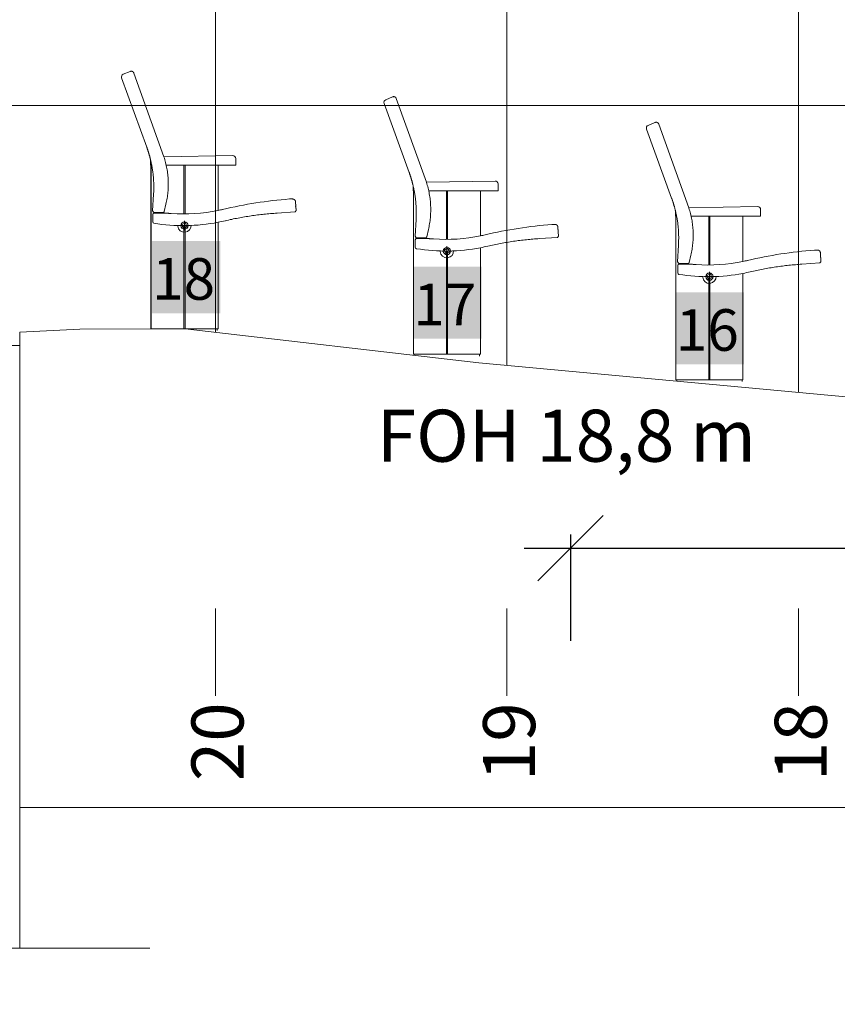
# Model space of a CAD drawing. Units: metres. Extents: x -28 to 18.5, y -3.1 to 27.2.
# Drawn here: x -20.7 to -17.9, y -3.1 to 0.3 of the extents above; entities that cross this region are included whole.
import ezdxf

# ---------------------------------------------------------------- set-up
doc = ezdxf.new("R2010")
doc.units = ezdxf.units.M
doc.header["$LTSCALE"] = 0.508
doc.header["$PDMODE"] = 1
doc.header["$PDSIZE"] = -2
for name, color, linetype, lineweight in [('Building FOH', 7, 'Continuous', 5), ('Chain Hoists', 14, 'Continuous', 5), ('Dimension', 7, 'Continuous', 5), ('Grid', 250, 'Continuous', 50), ('Seats', 7, 'Continuous', 5)]:
    doc.layers.add(name, color=color, linetype=linetype, lineweight=lineweight)
doc.styles.add('Cambria', font='Cambria.ttf')
doc.dimstyles.new('Arch', dxfattribs={"dimtxt": 0.178408, "dimasz": 0.3175, "dimexe": 0.3175, "dimexo": 0.15875, "dimgap": 0.001587, "dimtad": 1, "dimdec": 1, "dimzin": 11, "dimtxsty": 'Cambria', "dimblk": 'VW_SLASH', "dimcen": 0, "dimdle": 0.001587, "dimazin": 0, "dimtfac": 1, "dimtdec": 1, "dimtix": 1, "dimtmove": 0, "dimatfit": 0, "dimldrblk": 'VW_FILLEDARROW', "dimfxl": 1, "dimfrac": 2, "dimtolj": 1, "dimtzin": 11, "dimarcsym": 0})

# ---------------------------------------------------------------- blocks, each defined once
blk = doc.blocks.new('*D107')
at = {"layer": 'Dimension', "color": 0, "linetype": 'Continuous', "lineweight": -2}
blk.add_line((-18, -1.7253), (-18, -2.024), dxfattribs=at)
at = {"layer": 'Dimension', "color": 0, "insert": (-18.0818, -2.317), "char_height": 0.17841, "attachment_point": 1, "rotation": 90, "line_spacing_factor": 1.045266, "style": 'Cambria'}
blk.add_mtext('18', dxfattribs=at)
blk = doc.blocks.new('*D108')
at = {"layer": 'Dimension', "color": 0, "linetype": 'Continuous', "lineweight": -2}
blk.add_line((-19, -1.7253), (-19, -2.024), dxfattribs=at)
at = {"layer": 'Dimension', "color": 0, "insert": (-19.0818, -2.317), "char_height": 0.17841, "attachment_point": 1, "rotation": 90, "line_spacing_factor": 1.045266, "style": 'Cambria'}
blk.add_mtext('19', dxfattribs=at)
blk = doc.blocks.new('*D109')
at = {"layer": 'Dimension', "color": 0, "linetype": 'Continuous', "lineweight": -2}
blk.add_line((-20, -1.7253), (-20, -2.024), dxfattribs=at)
at = {"layer": 'Dimension', "color": 0, "insert": (-20.0818, -2.317), "char_height": 0.17841, "attachment_point": 1, "rotation": 90, "line_spacing_factor": 1.045266, "style": 'Cambria'}
blk.add_mtext('20', dxfattribs=at)
blk = doc.blocks.new('*D140')
at = {"layer": 'Chain Hoists', "color": 0, "linetype": 'Continuous'}
for points in [[(-18.8946, -1.6302), (-18.6701, -1.4057)], [(0.1123, -1.4057), (-0.1123, -1.6302)]]:
    blk.add_lwpolyline(points, dxfattribs=at)
at = {"layer": 'Defpoints', "color": 0, "lineweight": 0}
for p in [(-18.7824, -1.3127), (0, -1.3127), (-18.7824, -1.518)]:
    blk.add_point(p, dxfattribs=at)
at = {"layer": 'Dimension', "color": 0, "linetype": 'Continuous', "lineweight": -2}
for p, q in [((-18.7824, -1.4715), (-18.7824, -1.8355)), ((0, -1.4715), (0, -1.8355)), ((-18.9411, -1.518), (-18.7824, -1.518)), ((-18.7824, -1.518), (0, -1.518)), ((0, -1.518), (0.1588, -1.518))]:
    blk.add_line(p, q, dxfattribs=at)
at = {"layer": 'Dimension', "color": 0, "insert": (-19.4458, -1.0432), "char_height": 0.17841, "attachment_point": 1, "line_spacing_factor": 1.045266, "style": 'Cambria'}
blk.add_mtext('FOH 18,8 m', dxfattribs=at)
blk = doc.blocks.new('VW_FILLEDARROW')
at = {"linetype": 'ByBlock', "lineweight": 0}
blk.add_hatch(color=0, dxfattribs=at).paths.add_polyline_path([(-1, 0.268), (0, 0), (-1, -0.268)])
at = {"layer": 'Chain Hoists', "color": 0, "linetype": 'Continuous'}
blk.add_lwpolyline([(-1, 0.268), (0, 0), (-1, -0.268)], close=True, dxfattribs=at)
blk = doc.blocks.new('VW_SLASH')
at = {"color": 0, "linetype": 'ByBlock', "lineweight": -2}
blk.add_line((0, 0), (-1, 0), dxfattribs=at)
at = {"layer": 'Chain Hoists', "color": 0, "linetype": 'Continuous'}
blk.add_lwpolyline([(0.354, 0.354), (-0.354, -0.354)], dxfattribs=at)

msp = doc.modelspace()

# ---------------------------------------------------------------- linework, layer by layer
at = {"layer": 'Building FOH', "linetype": 'Continuous'}
msp.add_line((-21.2368, -2.8901), (-20.2243, -2.8901), dxfattribs=at)
at = {"layer": 'Grid', "color": 253, "linetype": 'Continuous', "lineweight": 5}
for p, q in [((-20, -1.4474), (-20, 12.14)), ((-19, -1.4474), (-19, 12.14)), ((-18, -1.4474), (-18, 12.14)), ((-2.1101, 0), (-25.1, 0)), ((-2.2511, -1), (-25.241, -1))]:
    msp.add_line(p, q, dxfattribs=at)
at = {"layer": 'Seats', "color": 7, "linetype": 'Continuous', "lineweight": 5}
for p, q in [((-20.2924, 0.1171), (-20.3159, 0.1073)), ((-20.2795, 0.1117), (-20.1763, -0.1759)), ((-20.3214, 0.0946), (-20.2352, -0.1426)), ((-19.4214, 0.0074), (-19.3352, -0.2299)), ((-19.3924, 0.0298), (-19.4159, 0.02)), ((-19.3795, 0.0245), (-19.2763, -0.2632)), ((-18.4924, -0.058), (-18.5159, -0.0678)), ((-18.4795, -0.0634), (-18.3763, -0.351)), ((-18.5214, -0.0805), (-18.4352, -0.3177)), ((-20.222, -0.1866), (-20.222, -0.2047)), ((-19.9406, -0.1716), (-20.1763, -0.1759)), ((-19.9302, -0.1816), (-19.9302, -0.2047)), ((-20.222, -0.2047), (-20.2181, -0.2047)), ((-20.221, -0.2057), (-20.2179, -0.2057)), ((-20.221, -0.7658), (-20.221, -0.2057)), ((-20.2206, -0.7658), (-20.2206, -0.2047)), ((-20.1684, -0.2047), (-19.9302, -0.2047)), ((-20.1079, -0.3718), (-20.1079, -0.2057)), ((-20.1039, -0.3717), (-20.1039, -0.2057)), ((-19.9908, -0.3596), (-19.9908, -0.2057)), ((-19.0406, -0.2589), (-19.2763, -0.2632)), ((-19.0302, -0.2688), (-19.0302, -0.292)), ((-19.322, -0.2738), (-19.322, -0.292)), ((-19.322, -0.292), (-19.3181, -0.292)), ((-19.321, -0.293), (-19.3179, -0.293)), ((-19.321, -0.8531), (-19.321, -0.293)), ((-19.3206, -0.8531), (-19.3206, -0.2919)), ((-19.2684, -0.292), (-19.0302, -0.292)), ((-19.2079, -0.459), (-19.2079, -0.293)), ((-19.2039, -0.459), (-19.2039, -0.293)), ((-19.0908, -0.4469), (-19.0908, -0.293)), ((-20.2151, -0.3611), (-20.2119, -0.304)), ((-19.7459, -0.3205), (-19.7459, -0.3203)), ((-19.7459, -0.3204), (-19.735, -0.3204)), ((-19.7232, -0.3604), (-19.7251, -0.33)), ((-19.7232, -0.3607), (-19.7251, -0.3311)), ((-20.1796, -0.3669), (-20.21, -0.3669)), ((-20.1752, -0.363), (-20.1694, -0.338)), ((-19.9743, -0.3576), (-19.9743, -0.3576)), ((-18.422, -0.3617), (-18.422, -0.3798)), ((-18.1406, -0.3467), (-18.3763, -0.351)), ((-18.1302, -0.3567), (-18.1302, -0.3798)), ((-20.1059, -0.3951), (-20.1059, -0.4284)), ((-19.9908, -0.7658), (-19.9908, -0.4004)), ((-19.9656, -0.3967), (-19.9656, -0.3967)), ((-19.3151, -0.4484), (-19.3119, -0.3913)), ((-18.422, -0.3798), (-18.4181, -0.3798)), ((-18.421, -0.3808), (-18.4179, -0.3808)), ((-18.421, -0.9409), (-18.421, -0.3808)), ((-18.4206, -0.9409), (-18.4206, -0.3798)), ((-18.3684, -0.3798), (-18.1302, -0.3798)), ((-18.3079, -0.5469), (-18.3079, -0.3808)), ((-18.3039, -0.5468), (-18.3039, -0.3808)), ((-18.1908, -0.5347), (-18.1908, -0.3808)), ((-20.1225, -0.4117), (-20.0892, -0.4117)), ((-20.1079, -0.7658), (-20.1079, -0.4118)), ((-20.1039, -0.7658), (-20.1039, -0.4117)), ((-19.2752, -0.4503), (-19.2694, -0.4253)), ((-18.8459, -0.4077), (-18.8459, -0.4076)), ((-18.8459, -0.4077), (-18.835, -0.4077)), ((-18.8232, -0.4476), (-18.8251, -0.4173)), ((-18.8232, -0.4479), (-18.8251, -0.4184)), ((-19.2796, -0.4542), (-19.31, -0.4542)), ((-19.0743, -0.4449), (-19.0743, -0.4449)), ((-19.2225, -0.499), (-19.1892, -0.499)), ((-19.2079, -0.8531), (-19.2079, -0.499)), ((-19.2059, -0.4824), (-19.2059, -0.5157)), ((-19.2039, -0.8531), (-19.2039, -0.499)), ((-19.0908, -0.8531), (-19.0908, -0.4877)), ((-19.0656, -0.4839), (-19.0656, -0.4839)), ((-18.4151, -0.5362), (-18.4119, -0.4791)), ((-17.9459, -0.4956), (-17.9459, -0.4954)), ((-17.9459, -0.4955), (-17.935, -0.4955)), ((-17.9232, -0.5355), (-17.9251, -0.5051)), ((-17.9232, -0.5358), (-17.9251, -0.5062)), ((-18.3752, -0.5381), (-18.3694, -0.5131)), ((-18.1743, -0.5327), (-18.1743, -0.5327)), ((-18.3796, -0.542), (-18.41, -0.542)), ((-18.3059, -0.5702), (-18.3059, -0.6035)), ((-18.1656, -0.5718), (-18.1656, -0.5718)), ((-18.3225, -0.5868), (-18.2892, -0.5868)), ((-18.3079, -0.9409), (-18.3079, -0.5869)), ((-18.3039, -0.9409), (-18.3039, -0.5868)), ((-18.1908, -0.9409), (-18.1908, -0.5755)), ((-19.9908, -0.7658), (-20.221, -0.7658)), ((-20.218, -0.7658), (-20.218, -0.7717)), ((-19.9938, -0.7717), (-19.9938, -0.7658)), ((-19.0908, -0.8531), (-19.321, -0.8531)), ((-19.318, -0.8531), (-19.318, -0.8589)), ((-19.0938, -0.859), (-19.0938, -0.8531)), ((-18.1908, -0.9409), (-18.421, -0.9409)), ((-18.418, -0.9409), (-18.418, -0.9468)), ((-18.1938, -0.9468), (-18.1938, -0.9409))]:
    msp.add_line(p, q, dxfattribs=at)
for points in [[(-20.2151, -0.3611), (-20.2109, -0.3668), (-20.21, -0.3669)], [(-19.7232, -0.3604), (-19.7268, -0.3647), (-19.7269, -0.3647)], [(-20.1156, -0.4092), (-20.1084, -0.4214), (-20.0962, -0.4143), (-20.1034, -0.4021), (-20.1156, -0.4092)], [(-19.3151, -0.4484), (-19.3109, -0.4541), (-19.31, -0.4542)], [(-18.8232, -0.4476), (-18.8268, -0.452), (-18.8269, -0.452)], [(-19.2156, -0.4965), (-19.2084, -0.5087), (-19.1962, -0.5015), (-19.2034, -0.4893), (-19.2156, -0.4965)], [(-18.4151, -0.5362), (-18.4109, -0.5419), (-18.41, -0.542)], [(-17.9232, -0.5355), (-17.9268, -0.5398), (-17.9269, -0.5398)], [(-18.3156, -0.5843), (-18.3084, -0.5965), (-18.2962, -0.5894), (-18.3034, -0.5772), (-18.3156, -0.5843)]]:
    msp.add_lwpolyline(points, dxfattribs=at)
for points in [[(-20.2924, 0.1171, 0.0171), (-20.292, 0.1173, 0.0172), (-20.2915, 0.1174, 0.0173), (-20.291, 0.1176, 0.0174), (-20.2905, 0.1177, 0.0175), (-20.29, 0.1178, 0.0176), (-20.2895, 0.1178, 0.0177), (-20.289, 0.1179, 0.0178), (-20.2885, 0.1179, 0.0179), (-20.288, 0.1179, 0.018), (-20.2875, 0.1179, 0.0181), (-20.287, 0.1178, 0.0182), (-20.2865, 0.1177, 0.0183), (-20.286, 0.1176, 0.0184), (-20.2855, 0.1174, 0.0185), (-20.285, 0.1173, 0.0186), (-20.2846, 0.1171, 0.0188), (-20.2841, 0.1169, 0.0189), (-20.2837, 0.1166, 0.019), (-20.2833, 0.1164, 0.0191), (-20.2828, 0.1161, 0.0192), (-20.2824, 0.1158, 0.0193), (-20.2821, 0.1155, 0.0194), (-20.2817, 0.1151, 0.0195), (-20.2813, 0.1147, 0.0196), (-20.281, 0.1144, 0.0197), (-20.2807, 0.114, 0.0198), (-20.2804, 0.1135, 0.0199), (-20.2802, 0.1131, 0.02), (-20.2799, 0.1127, 0.0201), (-20.2797, 0.1122, 0.0202), (-20.2795, 0.1117, 0.0203), (-20.2793, 0.1113, 0.0203)], [(-19.3924, 0.0298, 0.0171), (-19.392, 0.03, 0.0172), (-19.3915, 0.0301, 0.0173), (-19.391, 0.0303, 0.0174), (-19.3905, 0.0304, 0.0175), (-19.39, 0.0305, 0.0176), (-19.3895, 0.0306, 0.0177), (-19.389, 0.0306, 0.0178), (-19.3885, 0.0306, 0.0179), (-19.388, 0.0306, 0.018), (-19.3875, 0.0306, 0.0181), (-19.387, 0.0305, 0.0182), (-19.3865, 0.0304, 0.0183), (-19.386, 0.0303, 0.0184), (-19.3855, 0.0302, 0.0185), (-19.385, 0.03, 0.0186), (-19.3846, 0.0298, 0.0188), (-19.3841, 0.0296, 0.0189), (-19.3837, 0.0294, 0.019), (-19.3833, 0.0291, 0.0191), (-19.3828, 0.0288, 0.0192), (-19.3824, 0.0285, 0.0193), (-19.3821, 0.0282, 0.0194), (-19.3817, 0.0278, 0.0195), (-19.3813, 0.0275, 0.0196), (-19.381, 0.0271, 0.0197), (-19.3807, 0.0267, 0.0198), (-19.3804, 0.0263, 0.0199), (-19.3802, 0.0258, 0.02), (-19.3799, 0.0254, 0.0201), (-19.3797, 0.0249, 0.0202), (-19.3795, 0.0245, 0.0203), (-19.3793, 0.024, 0.0203)], [(-18.4924, -0.058, 0.0171), (-18.492, -0.0578, 0.0172), (-18.4915, -0.0577, 0.0173), (-18.491, -0.0575, 0.0174), (-18.4905, -0.0574, 0.0175), (-18.49, -0.0573, 0.0176), (-18.4895, -0.0573, 0.0177), (-18.489, -0.0572, 0.0178), (-18.4885, -0.0572, 0.0179), (-18.488, -0.0572, 0.018), (-18.4875, -0.0572, 0.0181), (-18.487, -0.0573, 0.0182), (-18.4865, -0.0574, 0.0183), (-18.486, -0.0575, 0.0184), (-18.4855, -0.0577, 0.0185), (-18.485, -0.0578, 0.0186), (-18.4846, -0.058, 0.0188), (-18.4841, -0.0582, 0.0189), (-18.4837, -0.0585, 0.019), (-18.4833, -0.0587, 0.0191), (-18.4828, -0.059, 0.0192), (-18.4824, -0.0593, 0.0193), (-18.4821, -0.0596, 0.0194), (-18.4817, -0.06, 0.0195), (-18.4813, -0.0604, 0.0196), (-18.481, -0.0607, 0.0197), (-18.4807, -0.0611, 0.0198), (-18.4804, -0.0616, 0.0199), (-18.4802, -0.062, 0.02), (-18.4799, -0.0624, 0.0201), (-18.4797, -0.0629, 0.0202), (-18.4795, -0.0634, 0.0203), (-18.4793, -0.0638, 0.0203)], [(-20.2352, -0.1426, 0.018), (-20.2347, -0.1439, 0.018), (-20.2342, -0.1453, 0.0181), (-20.2337, -0.1466, 0.0181), (-20.2333, -0.148, 0.0181), (-20.2328, -0.1493, 0.0181), (-20.2323, -0.1507, 0.0182), (-20.2319, -0.1521, 0.0182), (-20.2314, -0.1534, 0.0182), (-20.231, -0.1548, 0.0182), (-20.2305, -0.1561, 0.0183), (-20.2301, -0.1575, 0.0183), (-20.2297, -0.1588, 0.0183), (-20.2292, -0.1602, 0.0183), (-20.2288, -0.1616, 0.0184), (-20.2284, -0.1629, 0.0184), (-20.228, -0.1643, 0.0184), (-20.2276, -0.1657, 0.0184), (-20.2272, -0.1671, 0.0185), (-20.2268, -0.1684, 0.0185), (-20.2264, -0.1698, 0.0185), (-20.226, -0.1712, 0.0185), (-20.2256, -0.1726, 0.0185), (-20.2252, -0.1739, 0.0186), (-20.2249, -0.1753, 0.0186), (-20.2245, -0.1767, 0.0186), (-20.2241, -0.1781, 0.0186), (-20.2238, -0.1795, 0.0187), (-20.2234, -0.1808, 0.0187), (-20.2231, -0.1822, 0.0187), (-20.2227, -0.1836, 0.0187), (-20.2224, -0.185, 0.0188), (-20.222, -0.1864, 0.0188)], [(-20.222, -0.1864, 0.0188), (-20.2212, -0.19, 0.0189), (-20.2204, -0.1936, 0.0189), (-20.2196, -0.1972, 0.019), (-20.2189, -0.2009, 0.019), (-20.2182, -0.2045, 0.0191), (-20.2175, -0.2081, 0.0192), (-20.2168, -0.2118, 0.0192), (-20.2162, -0.2154, 0.0193), (-20.2157, -0.2191, 0.0193), (-20.2151, -0.2228, 0.0194), (-20.2146, -0.2264, 0.0195), (-20.2141, -0.2301, 0.0195), (-20.2137, -0.2338, 0.0196), (-20.2133, -0.2375, 0.0196), (-20.2129, -0.2411, 0.0197), (-20.2126, -0.2448, 0.0198), (-20.2123, -0.2485, 0.0198), (-20.212, -0.2522, 0.0199), (-20.2118, -0.2559, 0.0199), (-20.2116, -0.2596, 0.02), (-20.2114, -0.2633, 0.02), (-20.2113, -0.267, 0.0201), (-20.2112, -0.2707, 0.0201), (-20.2111, -0.2744, 0.0202), (-20.2111, -0.2781, 0.0203), (-20.2111, -0.2818, 0.0203), (-20.2112, -0.2855, 0.0204), (-20.2112, -0.2892, 0.0204), (-20.2114, -0.2929, 0.0205), (-20.2115, -0.2966, 0.0205), (-20.2117, -0.3003, 0.0206), (-20.2119, -0.304, 0.0206)], [(-20.1763, -0.1759, 0.0178), (-20.1747, -0.1808, 0.0179), (-20.1732, -0.1857, 0.018), (-20.1718, -0.1907, 0.0181), (-20.1705, -0.1956, 0.0183), (-20.1693, -0.2006, 0.0184), (-20.1682, -0.2056, 0.0185), (-20.1672, -0.2107, 0.0186), (-20.1662, -0.2157, 0.0186), (-20.1653, -0.2208, 0.0187), (-20.1645, -0.2258, 0.0188), (-20.1638, -0.2309, 0.0189), (-20.1632, -0.236, 0.019), (-20.1627, -0.2411, 0.019), (-20.1623, -0.2462, 0.0191), (-20.1619, -0.2514, 0.0191), (-20.1617, -0.2565, 0.0192), (-20.1615, -0.2616, 0.0192), (-20.1614, -0.2668, 0.0192), (-20.1614, -0.2719, 0.0193), (-20.1615, -0.277, 0.0193), (-20.1617, -0.2821, 0.0193), (-20.1619, -0.2873, 0.0193), (-20.1623, -0.2924, 0.0193), (-20.1627, -0.2975, 0.0193), (-20.1633, -0.3026, 0.0193), (-20.1639, -0.3077, 0.0193), (-20.1646, -0.3128, 0.0193), (-20.1654, -0.3179, 0.0193), (-20.1662, -0.3229, 0.0193), (-20.1672, -0.328, 0.0192), (-20.1682, -0.333, 0.0192), (-20.1694, -0.338, 0.0191)], [(-19.3352, -0.2299, 0.018), (-19.3347, -0.2312, 0.018), (-19.3342, -0.2326, 0.0181), (-19.3337, -0.2339, 0.0181), (-19.3333, -0.2353, 0.0181), (-19.3328, -0.2366, 0.0181), (-19.3323, -0.238, 0.0182), (-19.3319, -0.2393, 0.0182), (-19.3314, -0.2407, 0.0182), (-19.331, -0.242, 0.0182), (-19.3305, -0.2434, 0.0183), (-19.3301, -0.2448, 0.0183), (-19.3297, -0.2461, 0.0183), (-19.3292, -0.2475, 0.0183), (-19.3288, -0.2488, 0.0184), (-19.3284, -0.2502, 0.0184), (-19.328, -0.2516, 0.0184), (-19.3276, -0.253, 0.0184), (-19.3272, -0.2543, 0.0185), (-19.3268, -0.2557, 0.0185), (-19.3264, -0.2571, 0.0185), (-19.326, -0.2584, 0.0185), (-19.3256, -0.2598, 0.0185), (-19.3252, -0.2612, 0.0186), (-19.3249, -0.2626, 0.0186), (-19.3245, -0.264, 0.0186), (-19.3241, -0.2653, 0.0186), (-19.3238, -0.2667, 0.0187), (-19.3234, -0.2681, 0.0187), (-19.3231, -0.2695, 0.0187), (-19.3227, -0.2709, 0.0187), (-19.3224, -0.2723, 0.0188), (-19.322, -0.2737, 0.0188)], [(-19.2763, -0.2632, 0.0178), (-19.2747, -0.2681, 0.0179), (-19.2732, -0.273, 0.018), (-19.2718, -0.2779, 0.0181), (-19.2705, -0.2829, 0.0183), (-19.2693, -0.2879, 0.0184), (-19.2682, -0.2929, 0.0185), (-19.2672, -0.2979, 0.0186), (-19.2662, -0.303, 0.0186), (-19.2653, -0.308, 0.0187), (-19.2645, -0.3131, 0.0188), (-19.2638, -0.3182, 0.0189), (-19.2632, -0.3233, 0.019), (-19.2627, -0.3284, 0.019), (-19.2623, -0.3335, 0.0191), (-19.2619, -0.3386, 0.0191), (-19.2617, -0.3438, 0.0192), (-19.2615, -0.3489, 0.0192), (-19.2614, -0.354, 0.0192), (-19.2614, -0.3592, 0.0193), (-19.2615, -0.3643, 0.0193), (-19.2617, -0.3694, 0.0193), (-19.2619, -0.3745, 0.0193), (-19.2623, -0.3797, 0.0193), (-19.2627, -0.3848, 0.0193), (-19.2633, -0.3899, 0.0193), (-19.2639, -0.395, 0.0193), (-19.2646, -0.4001, 0.0193), (-19.2654, -0.4052, 0.0193), (-19.2662, -0.4102, 0.0193), (-19.2672, -0.4153, 0.0192), (-19.2682, -0.4203, 0.0192), (-19.2694, -0.4253, 0.0191)], [(-19.322, -0.2737, 0.0188), (-19.3212, -0.2773, 0.0189), (-19.3204, -0.2809, 0.0189), (-19.3196, -0.2845, 0.019), (-19.3189, -0.2881, 0.019), (-19.3182, -0.2918, 0.0191), (-19.3175, -0.2954, 0.0192), (-19.3168, -0.2991, 0.0192), (-19.3162, -0.3027, 0.0193), (-19.3157, -0.3064, 0.0193), (-19.3151, -0.31, 0.0194), (-19.3146, -0.3137, 0.0195), (-19.3141, -0.3174, 0.0195), (-19.3137, -0.321, 0.0196), (-19.3133, -0.3247, 0.0196), (-19.3129, -0.3284, 0.0197), (-19.3126, -0.3321, 0.0198), (-19.3123, -0.3358, 0.0198), (-19.312, -0.3395, 0.0199), (-19.3118, -0.3432, 0.0199), (-19.3116, -0.3469, 0.02), (-19.3114, -0.3506, 0.02), (-19.3113, -0.3543, 0.0201), (-19.3112, -0.358, 0.0201), (-19.3111, -0.3617, 0.0202), (-19.3111, -0.3654, 0.0203), (-19.3111, -0.3691, 0.0203), (-19.3112, -0.3728, 0.0204), (-19.3112, -0.3765, 0.0204), (-19.3114, -0.3802, 0.0205), (-19.3115, -0.3839, 0.0205), (-19.3117, -0.3876, 0.0206), (-19.3119, -0.3913, 0.0206)], [(-19.735, -0.3204, 0.0009), (-19.7346, -0.3205, 0.0009), (-19.7341, -0.3205, 0.001), (-19.7336, -0.3205, 0.001), (-19.7332, -0.3206, 0.0011), (-19.7327, -0.3207, 0.0012), (-19.7322, -0.3209, 0.0012), (-19.7318, -0.321, 0.0013), (-19.7313, -0.3212, 0.0014), (-19.7309, -0.3214, 0.0014), (-19.7305, -0.3216, 0.0015), (-19.7301, -0.3218, 0.0015), (-19.7297, -0.322, 0.0016), (-19.7293, -0.3223, 0.0016), (-19.7289, -0.3226, 0.0017), (-19.7285, -0.3229, 0.0017), (-19.7282, -0.3232, 0.0018), (-19.7279, -0.3236, 0.0018), (-19.7275, -0.3239, 0.0019), (-19.7272, -0.3243, 0.0019), (-19.727, -0.3247, 0.0019), (-19.7267, -0.3251, 0.002), (-19.7264, -0.3255, 0.002), (-19.7262, -0.3259, 0.002), (-19.726, -0.3263, 0.0021), (-19.7258, -0.3268, 0.0021), (-19.7257, -0.3272, 0.0021), (-19.7255, -0.3277, 0.0021), (-19.7254, -0.3281, 0.0021), (-19.7253, -0.3286, 0.0021), (-19.7252, -0.3291, 0.0021), (-19.7252, -0.3295, 0.0022), (-19.7251, -0.33, 0.0022)], [(-18.4352, -0.3177, 0.018), (-18.4347, -0.319, 0.018), (-18.4342, -0.3204, 0.0181), (-18.4337, -0.3217, 0.0181), (-18.4333, -0.3231, 0.0181), (-18.4328, -0.3244, 0.0181), (-18.4323, -0.3258, 0.0182), (-18.4319, -0.3271, 0.0182), (-18.4314, -0.3285, 0.0182), (-18.431, -0.3299, 0.0182), (-18.4305, -0.3312, 0.0183), (-18.4301, -0.3326, 0.0183), (-18.4297, -0.3339, 0.0183), (-18.4292, -0.3353, 0.0183), (-18.4288, -0.3367, 0.0184), (-18.4284, -0.338, 0.0184), (-18.428, -0.3394, 0.0184), (-18.4276, -0.3408, 0.0184), (-18.4272, -0.3422, 0.0185), (-18.4268, -0.3435, 0.0185), (-18.4264, -0.3449, 0.0185), (-18.426, -0.3463, 0.0185), (-18.4256, -0.3477, 0.0185), (-18.4252, -0.349, 0.0186), (-18.4249, -0.3504, 0.0186), (-18.4245, -0.3518, 0.0186), (-18.4241, -0.3532, 0.0186), (-18.4238, -0.3546, 0.0187), (-18.4234, -0.3559, 0.0187), (-18.4231, -0.3573, 0.0187), (-18.4227, -0.3587, 0.0187), (-18.4224, -0.3601, 0.0188), (-18.422, -0.3615, 0.0188)], [(-20.2144, -0.3739, -0.0222), (-20.2144, -0.3737, -0.0222), (-20.2144, -0.3734, -0.0222), (-20.2144, -0.3732, -0.0222), (-20.2143, -0.3729, -0.0222), (-20.2143, -0.3727, -0.0222), (-20.2142, -0.3724, -0.0221), (-20.2142, -0.3722, -0.0221), (-20.2141, -0.372, -0.022), (-20.214, -0.3718, -0.022), (-20.2139, -0.3715, -0.0219), (-20.2138, -0.3713, -0.0219), (-20.2137, -0.3711, -0.0218), (-20.2136, -0.3709, -0.0218), (-20.2134, -0.3707, -0.0217), (-20.2133, -0.3705, -0.0216), (-20.2131, -0.3704, -0.0215), (-20.213, -0.3702, -0.0215), (-20.2128, -0.37, -0.0214), (-20.2126, -0.3699, -0.0213), (-20.2125, -0.3697, -0.0212), (-20.2123, -0.3696, -0.0211), (-20.2121, -0.3695, -0.021), (-20.2119, -0.3694, -0.0209), (-20.2117, -0.3693, -0.0208), (-20.2115, -0.3692, -0.0207), (-20.2113, -0.3691, -0.0206), (-20.2111, -0.369, -0.0205), (-20.2109, -0.369, -0.0204), (-20.2106, -0.369, -0.0203), (-20.2104, -0.3689, -0.0202), (-20.2102, -0.3689, -0.02), (-20.21, -0.3689, -0.0199)], [(-20.1906, -0.3689, -0.0099), (-20.21, -0.3689, -0.0199)], [(-20.1906, -0.3689, -0.0099), (-20.1895, -0.3689, -0.0092), (-20.1885, -0.3688, -0.0084), (-20.1874, -0.3688, -0.0077), (-20.1863, -0.3688, -0.007), (-20.1852, -0.3688, -0.0063), (-20.1841, -0.3688, -0.0056), (-20.183, -0.3688, -0.005), (-20.1818, -0.3688, -0.0044), (-20.1806, -0.3688, -0.0039), (-20.1795, -0.3688, -0.0034), (-20.1783, -0.3688, -0.0029), (-20.1771, -0.3688, -0.0024), (-20.1758, -0.3689, -0.002), (-20.1746, -0.3689, -0.0016), (-20.1734, -0.3689, -0.0012), (-20.1721, -0.369, -0.0009), (-20.1709, -0.369, -0.0006), (-20.1696, -0.3691, -0.0003), (-20.1683, -0.3692, 0), (-20.1671, -0.3692, 0.0002), (-20.1658, -0.3693, 0.0003), (-20.1645, -0.3694, 0.0005), (-20.1632, -0.3694, 0.0006), (-20.1619, -0.3695, 0.0006), (-20.1606, -0.3696, 0.0007), (-20.1593, -0.3697, 0.0007), (-20.1581, -0.3698, 0.0007), (-20.1568, -0.3699, 0.0006), (-20.1555, -0.37, 0.0005), (-20.1542, -0.3701, 0.0004), (-20.1529, -0.3702, 0.0002), (-20.1516, -0.3703, 0)], [(-20.1752, -0.363, 0.018), (-20.1752, -0.3632, 0.0179), (-20.1753, -0.3634, 0.0179), (-20.1754, -0.3636, 0.0179), (-20.1754, -0.3638, 0.0179), (-20.1755, -0.364, 0.0179), (-20.1756, -0.3642, 0.0178), (-20.1757, -0.3644, 0.0178), (-20.1758, -0.3646, 0.0177), (-20.1759, -0.3647, 0.0177), (-20.176, -0.3649, 0.0177), (-20.1761, -0.3651, 0.0176), (-20.1763, -0.3652, 0.0176), (-20.1764, -0.3654, 0.0175), (-20.1765, -0.3655, 0.0174), (-20.1767, -0.3657, 0.0174), (-20.1768, -0.3658, 0.0173), (-20.177, -0.3659, 0.0172), (-20.1771, -0.3661, 0.0172), (-20.1773, -0.3662, 0.0171), (-20.1775, -0.3663, 0.017), (-20.1776, -0.3664, 0.0169), (-20.1778, -0.3665, 0.0169), (-20.178, -0.3665, 0.0168), (-20.1782, -0.3666, 0.0167), (-20.1783, -0.3667, 0.0166), (-20.1785, -0.3667, 0.0165), (-20.1787, -0.3668, 0.0164), (-20.1789, -0.3668, 0.0163), (-20.1791, -0.3669, 0.0162), (-20.1793, -0.3669, 0.0161), (-20.1794, -0.3669, 0.016), (-20.1796, -0.3669, 0.0159)], [(-19.9658, -0.3951, 0), (-19.9603, -0.3938, -0.0001), (-19.9549, -0.3926, -0.0002), (-19.9494, -0.3913, -0.0002), (-19.9439, -0.3902, -0.0003), (-19.9384, -0.389, -0.0004), (-19.9329, -0.3879, -0.0005), (-19.9274, -0.3868, -0.0005), (-19.9219, -0.3857, -0.0006), (-19.9164, -0.3847, -0.0007), (-19.9109, -0.3837, -0.0008), (-19.9054, -0.3827, -0.0009), (-19.8999, -0.3818, -0.0009), (-19.8943, -0.3809, -0.001), (-19.8888, -0.38, -0.0011), (-19.8833, -0.3791, -0.0012), (-19.8777, -0.3783, -0.0013), (-19.8722, -0.3775, -0.0013), (-19.8666, -0.3767, -0.0014), (-19.8611, -0.376, -0.0015), (-19.8555, -0.3753, -0.0016), (-19.8499, -0.3746, -0.0016), (-19.8444, -0.374, -0.0017), (-19.8388, -0.3733, -0.0018), (-19.8332, -0.3727, -0.0019), (-19.8276, -0.3722, -0.002), (-19.8221, -0.3716, -0.002), (-19.8165, -0.3711, -0.0021), (-19.8109, -0.3707, -0.0022), (-19.8053, -0.3702, -0.0023), (-19.7997, -0.3698, -0.0023), (-19.7941, -0.3694, -0.0024), (-19.7885, -0.3691, -0.0025)], [(-19.7885, -0.3691, -0.0025), (-19.7269, -0.3647, -0.0013)], [(-19.7259, -0.3453, -0.0012), (-19.7242, -0.3452, 0)], [(-18.422, -0.3615, 0.0188), (-18.4212, -0.3651, 0.0189), (-18.4204, -0.3687, 0.0189), (-18.4196, -0.3723, 0.019), (-18.4189, -0.376, 0.019), (-18.4182, -0.3796, 0.0191), (-18.4175, -0.3832, 0.0192), (-18.4168, -0.3869, 0.0192), (-18.4162, -0.3905, 0.0193), (-18.4157, -0.3942, 0.0193), (-18.4151, -0.3979, 0.0194), (-18.4146, -0.4015, 0.0195), (-18.4141, -0.4052, 0.0195), (-18.4137, -0.4089, 0.0196), (-18.4133, -0.4126, 0.0196), (-18.4129, -0.4162, 0.0197), (-18.4126, -0.4199, 0.0198), (-18.4123, -0.4236, 0.0198), (-18.412, -0.4273, 0.0199), (-18.4118, -0.431, 0.0199), (-18.4116, -0.4347, 0.02), (-18.4114, -0.4384, 0.02), (-18.4113, -0.4421, 0.0201), (-18.4112, -0.4458, 0.0201), (-18.4111, -0.4495, 0.0202), (-18.4111, -0.4532, 0.0203), (-18.4111, -0.4569, 0.0203), (-18.4112, -0.4606, 0.0204), (-18.4112, -0.4643, 0.0204), (-18.4114, -0.468, 0.0205), (-18.4115, -0.4717, 0.0205), (-18.4117, -0.4754, 0.0206), (-18.4119, -0.4791, 0.0206)], [(-18.3763, -0.351, 0.0178), (-18.3747, -0.3559, 0.0179), (-18.3732, -0.3608, 0.018), (-18.3718, -0.3658, 0.0181), (-18.3705, -0.3707, 0.0183), (-18.3693, -0.3757, 0.0184), (-18.3682, -0.3807, 0.0185), (-18.3672, -0.3858, 0.0186), (-18.3662, -0.3908, 0.0186), (-18.3653, -0.3959, 0.0187), (-18.3645, -0.4009, 0.0188), (-18.3638, -0.406, 0.0189), (-18.3632, -0.4111, 0.019), (-18.3627, -0.4162, 0.019), (-18.3623, -0.4213, 0.0191), (-18.3619, -0.4265, 0.0191), (-18.3617, -0.4316, 0.0192), (-18.3615, -0.4367, 0.0192), (-18.3614, -0.4418, 0.0192), (-18.3614, -0.447, 0.0193), (-18.3615, -0.4521, 0.0193), (-18.3617, -0.4572, 0.0193), (-18.3619, -0.4624, 0.0193), (-18.3623, -0.4675, 0.0193), (-18.3627, -0.4726, 0.0193), (-18.3633, -0.4777, 0.0193), (-18.3639, -0.4828, 0.0193), (-18.3646, -0.4879, 0.0193), (-18.3654, -0.493, 0.0193), (-18.3662, -0.498, 0.0193), (-18.3672, -0.5031, 0.0192), (-18.3682, -0.5081, 0.0192), (-18.3694, -0.5131, 0.0191)], [(-20.2144, -0.3739, -0.0222), (-20.2144, -0.3992, 0)], [(-18.835, -0.4077, 0.0009), (-18.8346, -0.4077, 0.0009), (-18.8341, -0.4078, 0.001), (-18.8336, -0.4078, 0.001), (-18.8332, -0.4079, 0.0011), (-18.8327, -0.408, 0.0012), (-18.8322, -0.4081, 0.0012), (-18.8318, -0.4083, 0.0013), (-18.8313, -0.4084, 0.0014), (-18.8309, -0.4086, 0.0014), (-18.8305, -0.4088, 0.0015), (-18.8301, -0.4091, 0.0015), (-18.8297, -0.4093, 0.0016), (-18.8293, -0.4096, 0.0016), (-18.8289, -0.4099, 0.0017), (-18.8285, -0.4102, 0.0017), (-18.8282, -0.4105, 0.0018), (-18.8279, -0.4108, 0.0018), (-18.8275, -0.4112, 0.0019), (-18.8272, -0.4116, 0.0019), (-18.827, -0.4119, 0.0019), (-18.8267, -0.4123, 0.002), (-18.8264, -0.4127, 0.002), (-18.8262, -0.4132, 0.002), (-18.826, -0.4136, 0.0021), (-18.8258, -0.414, 0.0021), (-18.8257, -0.4145, 0.0021), (-18.8255, -0.4149, 0.0021), (-18.8254, -0.4154, 0.0021), (-18.8253, -0.4159, 0.0021), (-18.8252, -0.4163, 0.0021), (-18.8252, -0.4168, 0.0022), (-18.8251, -0.4173, 0.0022)], [(-18.8259, -0.4326, -0.0012), (-18.8242, -0.4325, 0)], [(-19.3144, -0.4612, -0.0222), (-19.3144, -0.4609, -0.0222), (-19.3144, -0.4607, -0.0222), (-19.3144, -0.4604, -0.0222), (-19.3143, -0.4602, -0.0222), (-19.3143, -0.46, -0.0222), (-19.3142, -0.4597, -0.0221), (-19.3142, -0.4595, -0.0221), (-19.3141, -0.4593, -0.022), (-19.314, -0.459, -0.022), (-19.3139, -0.4588, -0.0219), (-19.3138, -0.4586, -0.0219), (-19.3137, -0.4584, -0.0218), (-19.3136, -0.4582, -0.0218), (-19.3134, -0.458, -0.0217), (-19.3133, -0.4578, -0.0216), (-19.3131, -0.4576, -0.0215), (-19.313, -0.4575, -0.0215), (-19.3128, -0.4573, -0.0214), (-19.3126, -0.4572, -0.0213), (-19.3125, -0.457, -0.0212), (-19.3123, -0.4569, -0.0211), (-19.3121, -0.4568, -0.021), (-19.3119, -0.4566, -0.0209), (-19.3117, -0.4565, -0.0208), (-19.3115, -0.4565, -0.0207), (-19.3113, -0.4564, -0.0206), (-19.3111, -0.4563, -0.0205), (-19.3109, -0.4563, -0.0204), (-19.3106, -0.4562, -0.0203), (-19.3104, -0.4562, -0.0202), (-19.3102, -0.4562, -0.02), (-19.31, -0.4562, -0.0199)], [(-19.3144, -0.4612, -0.0222), (-19.3144, -0.4864, 0)], [(-19.2906, -0.4562, -0.0099), (-19.31, -0.4562, -0.0199)], [(-19.2906, -0.4562, -0.0099), (-19.2895, -0.4561, -0.0092), (-19.2885, -0.4561, -0.0084), (-19.2874, -0.4561, -0.0077), (-19.2863, -0.4561, -0.007), (-19.2852, -0.4561, -0.0063), (-19.2841, -0.4561, -0.0056), (-19.283, -0.4561, -0.005), (-19.2818, -0.4561, -0.0044), (-19.2806, -0.4561, -0.0039), (-19.2795, -0.4561, -0.0034), (-19.2783, -0.4561, -0.0029), (-19.2771, -0.4561, -0.0024), (-19.2758, -0.4561, -0.002), (-19.2746, -0.4562, -0.0016), (-19.2734, -0.4562, -0.0012), (-19.2721, -0.4563, -0.0009), (-19.2709, -0.4563, -0.0006), (-19.2696, -0.4564, -0.0003), (-19.2683, -0.4564, 0), (-19.2671, -0.4565, 0.0002), (-19.2658, -0.4566, 0.0003), (-19.2645, -0.4566, 0.0005), (-19.2632, -0.4567, 0.0006), (-19.2619, -0.4568, 0.0006), (-19.2606, -0.4569, 0.0007), (-19.2593, -0.457, 0.0007), (-19.2581, -0.4571, 0.0007), (-19.2568, -0.4571, 0.0006), (-19.2555, -0.4573, 0.0005), (-19.2542, -0.4574, 0.0004), (-19.2529, -0.4575, 0.0002), (-19.2516, -0.4576, 0)], [(-19.2752, -0.4503, 0.018), (-19.2752, -0.4505, 0.0179), (-19.2753, -0.4507, 0.0179), (-19.2754, -0.4509, 0.0179), (-19.2754, -0.4511, 0.0179), (-19.2755, -0.4513, 0.0179), (-19.2756, -0.4515, 0.0178), (-19.2757, -0.4517, 0.0178), (-19.2758, -0.4518, 0.0177), (-19.2759, -0.452, 0.0177), (-19.276, -0.4522, 0.0177), (-19.2761, -0.4523, 0.0176), (-19.2763, -0.4525, 0.0176), (-19.2764, -0.4527, 0.0175), (-19.2765, -0.4528, 0.0174), (-19.2767, -0.4529, 0.0174), (-19.2768, -0.4531, 0.0173), (-19.277, -0.4532, 0.0172), (-19.2771, -0.4533, 0.0172), (-19.2773, -0.4534, 0.0171), (-19.2775, -0.4535, 0.017), (-19.2776, -0.4536, 0.0169), (-19.2778, -0.4537, 0.0169), (-19.278, -0.4538, 0.0168), (-19.2782, -0.4539, 0.0167), (-19.2783, -0.454, 0.0166), (-19.2785, -0.454, 0.0165), (-19.2787, -0.4541, 0.0164), (-19.2789, -0.4541, 0.0163), (-19.2791, -0.4541, 0.0162), (-19.2793, -0.4542, 0.0161), (-19.2794, -0.4542, 0.016), (-19.2796, -0.4542, 0.0159)], [(-19.0658, -0.4823, 0), (-19.0603, -0.4811, -0.0001), (-19.0549, -0.4798, -0.0002), (-19.0494, -0.4786, -0.0002), (-19.0439, -0.4774, -0.0003), (-19.0384, -0.4763, -0.0004), (-19.0329, -0.4752, -0.0005), (-19.0274, -0.4741, -0.0005), (-19.0219, -0.473, -0.0006), (-19.0164, -0.472, -0.0007), (-19.0109, -0.471, -0.0008), (-19.0054, -0.47, -0.0009), (-18.9999, -0.4691, -0.0009), (-18.9943, -0.4681, -0.001), (-18.9888, -0.4673, -0.0011), (-18.9833, -0.4664, -0.0012), (-18.9777, -0.4656, -0.0013), (-18.9722, -0.4648, -0.0013), (-18.9666, -0.464, -0.0014), (-18.9611, -0.4633, -0.0015), (-18.9555, -0.4626, -0.0016), (-18.9499, -0.4619, -0.0016), (-18.9444, -0.4612, -0.0017), (-18.9388, -0.4606, -0.0018), (-18.9332, -0.46, -0.0019), (-18.9276, -0.4594, -0.002), (-18.9221, -0.4589, -0.002), (-18.9165, -0.4584, -0.0021), (-18.9109, -0.4579, -0.0022), (-18.9053, -0.4575, -0.0023), (-18.8997, -0.4571, -0.0023), (-18.8941, -0.4567, -0.0024), (-18.8885, -0.4563, -0.0025)], [(-18.8885, -0.4563, -0.0025), (-18.8269, -0.452, -0.0013)], [(-17.935, -0.4955, 0.0009), (-17.9346, -0.4956, 0.0009), (-17.9341, -0.4956, 0.001), (-17.9336, -0.4956, 0.001), (-17.9332, -0.4957, 0.0011), (-17.9327, -0.4958, 0.0012), (-17.9322, -0.496, 0.0012), (-17.9318, -0.4961, 0.0013), (-17.9313, -0.4963, 0.0014), (-17.9309, -0.4965, 0.0014), (-17.9305, -0.4967, 0.0015), (-17.9301, -0.4969, 0.0015), (-17.9297, -0.4971, 0.0016), (-17.9293, -0.4974, 0.0016), (-17.9289, -0.4977, 0.0017), (-17.9285, -0.498, 0.0017), (-17.9282, -0.4983, 0.0018), (-17.9279, -0.4987, 0.0018), (-17.9275, -0.499, 0.0019), (-17.9272, -0.4994, 0.0019), (-17.927, -0.4998, 0.0019), (-17.9267, -0.5002, 0.002), (-17.9264, -0.5006, 0.002), (-17.9262, -0.501, 0.002), (-17.926, -0.5014, 0.0021), (-17.9258, -0.5019, 0.0021), (-17.9257, -0.5023, 0.0021), (-17.9255, -0.5028, 0.0021), (-17.9254, -0.5032, 0.0021), (-17.9253, -0.5037, 0.0021), (-17.9252, -0.5042, 0.0021), (-17.9252, -0.5046, 0.0022), (-17.9251, -0.5051, 0.0022)], [(-18.3752, -0.5381, 0.018), (-18.3752, -0.5383, 0.0179), (-18.3753, -0.5385, 0.0179), (-18.3754, -0.5387, 0.0179), (-18.3754, -0.5389, 0.0179), (-18.3755, -0.5391, 0.0179), (-18.3756, -0.5393, 0.0178), (-18.3757, -0.5395, 0.0178), (-18.3758, -0.5397, 0.0177), (-18.3759, -0.5398, 0.0177), (-18.376, -0.54, 0.0177), (-18.3761, -0.5402, 0.0176), (-18.3763, -0.5403, 0.0176), (-18.3764, -0.5405, 0.0175), (-18.3765, -0.5406, 0.0174), (-18.3767, -0.5408, 0.0174), (-18.3768, -0.5409, 0.0173), (-18.377, -0.541, 0.0172), (-18.3771, -0.5412, 0.0172), (-18.3773, -0.5413, 0.0171), (-18.3775, -0.5414, 0.017), (-18.3776, -0.5415, 0.0169), (-18.3778, -0.5416, 0.0169), (-18.378, -0.5416, 0.0168), (-18.3782, -0.5417, 0.0167), (-18.3783, -0.5418, 0.0166), (-18.3785, -0.5418, 0.0165), (-18.3787, -0.5419, 0.0164), (-18.3789, -0.5419, 0.0163), (-18.3791, -0.542, 0.0162), (-18.3793, -0.542, 0.0161), (-18.3794, -0.542, 0.016), (-18.3796, -0.542, 0.0159)], [(-17.9885, -0.5442, -0.0025), (-17.9269, -0.5398, -0.0013)], [(-17.9259, -0.5204, -0.0012), (-17.9242, -0.5203, 0)], [(-18.4144, -0.549, -0.0222), (-18.4144, -0.5487, -0.0222), (-18.4144, -0.5485, -0.0222), (-18.4144, -0.5483, -0.0222), (-18.4143, -0.548, -0.0222), (-18.4143, -0.5478, -0.0222), (-18.4142, -0.5475, -0.0221), (-18.4142, -0.5473, -0.0221), (-18.4141, -0.5471, -0.022), (-18.414, -0.5469, -0.022), (-18.4139, -0.5466, -0.0219), (-18.4138, -0.5464, -0.0219), (-18.4137, -0.5462, -0.0218), (-18.4136, -0.546, -0.0218), (-18.4134, -0.5458, -0.0217), (-18.4133, -0.5456, -0.0216), (-18.4131, -0.5455, -0.0215), (-18.413, -0.5453, -0.0215), (-18.4128, -0.5451, -0.0214), (-18.4126, -0.545, -0.0213), (-18.4125, -0.5448, -0.0212), (-18.4123, -0.5447, -0.0211), (-18.4121, -0.5446, -0.021), (-18.4119, -0.5445, -0.0209), (-18.4117, -0.5444, -0.0208), (-18.4115, -0.5443, -0.0207), (-18.4113, -0.5442, -0.0206), (-18.4111, -0.5441, -0.0205), (-18.4109, -0.5441, -0.0204), (-18.4106, -0.544, -0.0203), (-18.4104, -0.544, -0.0202), (-18.4102, -0.544, -0.02), (-18.41, -0.544, -0.0199)], [(-18.4144, -0.549, -0.0222), (-18.4144, -0.5743, 0)], [(-18.3906, -0.544, -0.0099), (-18.41, -0.544, -0.0199)], [(-18.3906, -0.544, -0.0099), (-18.3895, -0.544, -0.0092), (-18.3885, -0.5439, -0.0084), (-18.3874, -0.5439, -0.0077), (-18.3863, -0.5439, -0.007), (-18.3852, -0.5439, -0.0063), (-18.3841, -0.5439, -0.0056), (-18.383, -0.5439, -0.005), (-18.3818, -0.5439, -0.0044), (-18.3806, -0.5439, -0.0039), (-18.3795, -0.5439, -0.0034), (-18.3783, -0.5439, -0.0029), (-18.3771, -0.5439, -0.0024), (-18.3758, -0.544, -0.002), (-18.3746, -0.544, -0.0016), (-18.3734, -0.544, -0.0012), (-18.3721, -0.5441, -0.0009), (-18.3709, -0.5441, -0.0006), (-18.3696, -0.5442, -0.0003), (-18.3683, -0.5442, 0), (-18.3671, -0.5443, 0.0002), (-18.3658, -0.5444, 0.0003), (-18.3645, -0.5444, 0.0005), (-18.3632, -0.5445, 0.0006), (-18.3619, -0.5446, 0.0006), (-18.3606, -0.5447, 0.0007), (-18.3593, -0.5448, 0.0007), (-18.3581, -0.5449, 0.0007), (-18.3568, -0.545, 0.0006), (-18.3555, -0.5451, 0.0005), (-18.3542, -0.5452, 0.0004), (-18.3529, -0.5453, 0.0002), (-18.3516, -0.5454, 0)], [(-18.1658, -0.5702, 0), (-18.1603, -0.5689, -0.0001), (-18.1549, -0.5677, -0.0002), (-18.1494, -0.5664, -0.0002), (-18.1439, -0.5653, -0.0003), (-18.1384, -0.5641, -0.0004), (-18.1329, -0.563, -0.0005), (-18.1274, -0.5619, -0.0005), (-18.1219, -0.5608, -0.0006), (-18.1164, -0.5598, -0.0007), (-18.1109, -0.5588, -0.0008), (-18.1054, -0.5578, -0.0009), (-18.0999, -0.5569, -0.0009), (-18.0943, -0.556, -0.001), (-18.0888, -0.5551, -0.0011), (-18.0833, -0.5542, -0.0012), (-18.0777, -0.5534, -0.0013), (-18.0722, -0.5526, -0.0013), (-18.0666, -0.5518, -0.0014), (-18.0611, -0.5511, -0.0015), (-18.0555, -0.5504, -0.0016), (-18.0499, -0.5497, -0.0016), (-18.0444, -0.549, -0.0017), (-18.0388, -0.5484, -0.0018), (-18.0332, -0.5478, -0.0019), (-18.0276, -0.5473, -0.002), (-18.0221, -0.5467, -0.002), (-18.0165, -0.5462, -0.0021), (-18.0109, -0.5458, -0.0022), (-18.0053, -0.5453, -0.0023), (-17.9997, -0.5449, -0.0023), (-17.9941, -0.5445, -0.0024), (-17.9885, -0.5442, -0.0025)]]:
    msp.add_polyline3d(points, dxfattribs=at)
for centre in [(-20.1059, -0.4117), (-19.2059, -0.499), (-18.3059, -0.5868)]:
    msp.add_circle(centre, 0.0125, dxfattribs=at)
for centre, radius, start, end in [((-20.312, 0.098), 0.01, 112.618, 199.9842), ((-19.412, 0.0108), 0.01, 112.618, 199.9842), ((-18.512, -0.0771), 0.01, 112.618, 199.9842), ((-20.212, -0.1866), 0.01, 179.0534, 180), ((-19.9402, -0.1816), 0.01, 0, 92.149), ((-19.0402, -0.2688), 0.01, 0, 92.149), ((-19.312, -0.2738), 0.01, 179.0534, 180), ((-19.6257, -1.8457), 1.53, 94.5046, 103.1954), ((-20.1102, 0.2209), 0.5927, 265.9933, 281.6297), ((-20.1102, 0.2209), 0.5927, 281.6297, 283.1954), ((-20.1102, 0.2209), 0.5927, 281.6297, 283.1954), ((-18.412, -0.3617), 0.01, 179.0534, 180), ((-18.1402, -0.3567), 0.01, 0, 92.149), ((-20.2097, -0.3992), 0.00466, 180.2246, 260.3125), ((-20.1102, 0.2209), 0.6327, 260.8798, 280.8851), ((-20.1102, 0.2209), 0.6327, 280.8851, 283.1954), ((-20.1059, -0.4117), 0.023, 185.0946, 5.0946), ((-18.7257, -1.9329), 1.53, 94.5046, 103.1954), ((-19.2102, 0.1337), 0.5927, 265.9933, 281.6297), ((-19.2102, 0.1337), 0.5927, 281.6297, 283.1954), ((-19.2102, 0.1337), 0.5927, 281.6297, 283.1954), ((-19.3097, -0.4864), 0.00466, 180.2246, 260.3125), ((-19.2102, 0.1337), 0.6327, 260.8798, 280.8851), ((-19.2059, -0.499), 0.023, 185.0946, 5.0946), ((-19.2102, 0.1337), 0.6327, 280.8851, 283.1954), ((-17.8257, -2.0208), 1.53, 94.5046, 103.1954), ((-18.3102, 0.0458), 0.5927, 265.9933, 281.6297), ((-18.3102, 0.0458), 0.5927, 281.6297, 283.1954), ((-18.3102, 0.0458), 0.5927, 281.6297, 283.1954), ((-18.3102, 0.0458), 0.6327, 280.8851, 283.1954), ((-18.4097, -0.5743), 0.00466, 180.2246, 260.3125), ((-18.3102, 0.0458), 0.6327, 260.8798, 280.8851), ((-18.3059, -0.5868), 0.023, 185.0946, 5.0946)]:
    msp.add_arc(centre, radius, start, end, dxfattribs=at)

# ---------------------------------------------------------------- next in the draw order: wipeouts: each hides what was drawn before it
at = {"linetype": 'Continuous'}
msp.add_wipeout([(-24.7796, -3.0825), (-25.5296, -3.0825), (-25.5296, 13.1126), (-26.4046, 13.1126), (-25.745, 13.3085), (-26.02, 13.5135), (-25.77, 13.6579), (-25.9507, 13.8385), (-25.5359, 13.8276), (-24.8425, 13.8276), (-24.8377, 6.8676), (-19.2533, 6.8676), (-19.2991, 6.5076), (-24.7584, 6.5076), (-24.7584, 4.2076), (-22.5836, 4.2076), (-22.5836, 4.5076), (-19.9574, 4.5076), (-19.9574, 4.2076), (-19.0493, 4.2076), (-19.1235, 3.8795), (-24.7831, 3.8795), (-24.7831, 1.5776), (-22.486, 1.5776), (-22.486, 1.7876), (-19.4876, 1.7876), (-19.4846, 1.5776), (-18.6226, 1.5776), (-18.6967, 1.2776), (-24.7796, 1.2776), (-24.7796, -0.8224), (-20.6709, -0.8224), (-20.6709, -2.8901), (-20.8709, -2.8901), (-20.8709, -2.5274), (-24.7796, -2.5274)], dxfattribs=at).dxf.layer = 'Building FOH'

# ---------------------------------------------------------------- next in the draw order: linework, layer by layer
at = {"layer": 'Building FOH', "linetype": 'Continuous'}
msp.add_lwpolyline([(-24.7831, 3.8795), (-24.7831, 1.5776), (-22.486, 1.5776), (-22.486, 1.7876), (-19.4876, 1.7876), (-19.4846, 1.5776), (-18.6226, 1.5776), (-18.6967, 1.2776), (-24.7796, 1.2776), (-24.7796, -0.8224), (-20.6709, -0.8224), (-20.6709, -2.8901), (-20.8709, -2.8901), (-20.8709, -2.5274), (-24.7796, -2.5274), (-24.7796, -3.0825), (-25.5296, -3.0825), (-25.5296, 13.1126)], dxfattribs=at)
at = {"layer": 'Seats', "color": 251, "linetype": 'Continuous'}
msp.add_solid([(-20.2171, -0.7126), (-19.9827, -0.7126), (-20.2171, -0.4649), (-19.9827, -0.4649)], dxfattribs=at)

# ---------------------------------------------------------------- next in the draw order: texts
at = {"layer": 'Seats', "color": 255, "insert": (-20.2171, -0.5233), "char_height": 0.14273, "attachment_point": 1, "line_spacing_factor": 1.045266, "style": 'Cambria'}
msp.add_mtext('18', dxfattribs=at)

# ---------------------------------------------------------------- next in the draw order: wipeouts: each hides what was drawn before it
at = {"linetype": 'Continuous'}
msp.add_wipeout([(-20.6709, -0.7774), (-20.6709, -2.4074), (-11.4807, -2.4074), (-11.4807, -1.8474), (-7.1122, -1.8594), (-7.1002, -1.6814), (-6.7223, -1.6815), (-6.7222, -1.4474), (-9.58, -1.4413), (-12.5061, -1.343), (-15.4938, -1.1612), (-17.64, -1.0173), (-19.0959, -0.8824), (-20.1039, -0.7658), (-20.4648, -0.7674)], dxfattribs=at).dxf.layer = 'Building FOH'

# ---------------------------------------------------------------- next in the draw order: linework, layer by layer
at = {"layer": 'Building FOH', "linetype": 'Continuous'}
msp.add_lwpolyline([(-20.6709, -0.7774), (-20.6709, -2.4074), (-11.4807, -2.4074), (-11.4807, -1.8474), (-7.1122, -1.8594), (-7.1002, -1.6814), (-6.7223, -1.6815), (-6.7222, -1.4474), (-9.58, -1.4413), (-12.5061, -1.343), (-15.4938, -1.1612), (-17.64, -1.0173), (-19.0959, -0.8824), (-20.1039, -0.7658), (-20.4648, -0.7674)], close=True, dxfattribs=at)
at = {"layer": 'Seats', "color": 251, "linetype": 'Continuous'}
for points in [[(-19.3211, -0.7999), (-19.0867, -0.7999), (-19.3211, -0.5522), (-19.0867, -0.5522)], [(-18.4211, -0.8877), (-18.1867, -0.8877), (-18.4211, -0.6401), (-18.1867, -0.6401)]]:
    msp.add_solid(points, dxfattribs=at)

# ---------------------------------------------------------------- next in the draw order: block references
at = {"layer": 'Dimension', "color": 5}
for name in ['*D109', '*D108', '*D107']:
    msp.add_blockref(name, (0, 0), dxfattribs=at)

# ---------------------------------------------------------------- next in the draw order: texts
at = {"layer": 'Seats', "color": 255, "char_height": 0.14273, "attachment_point": 1, "line_spacing_factor": 1.045266, "style": 'Cambria'}
for s, insert in [('17', (-19.3211, -0.6106)), ('16', (-18.4211, -0.6984))]:
    msp.add_mtext(s, dxfattribs=dict(at, insert=insert))

# ---------------------------------------------------------------- next in the draw order: dimensions: what is measured, and where the dimension line sits
at = {"layer": 'Dimension', "color": 5, "linetype": 'Continuous', "lineweight": 5}
dim = msp.add_linear_dim(base=(-18.7824, -1.518), p1=(0, -1.3127), p2=(-18.7824, -1.3127), dimstyle='Arch', override={"dimgap": 0.238125, "dimpost": 'FOH <> m', "dimtxsty": 'Cambria', "dimtmove": 2}, dxfattribs=at)
dim.commit()
dim.dimension.update_dxf_attribs({"geometry": '*D140', "text_midpoint": (-18.7824, -1.2798), "dimtype": 160})

doc.saveas('drawing.dxf')
